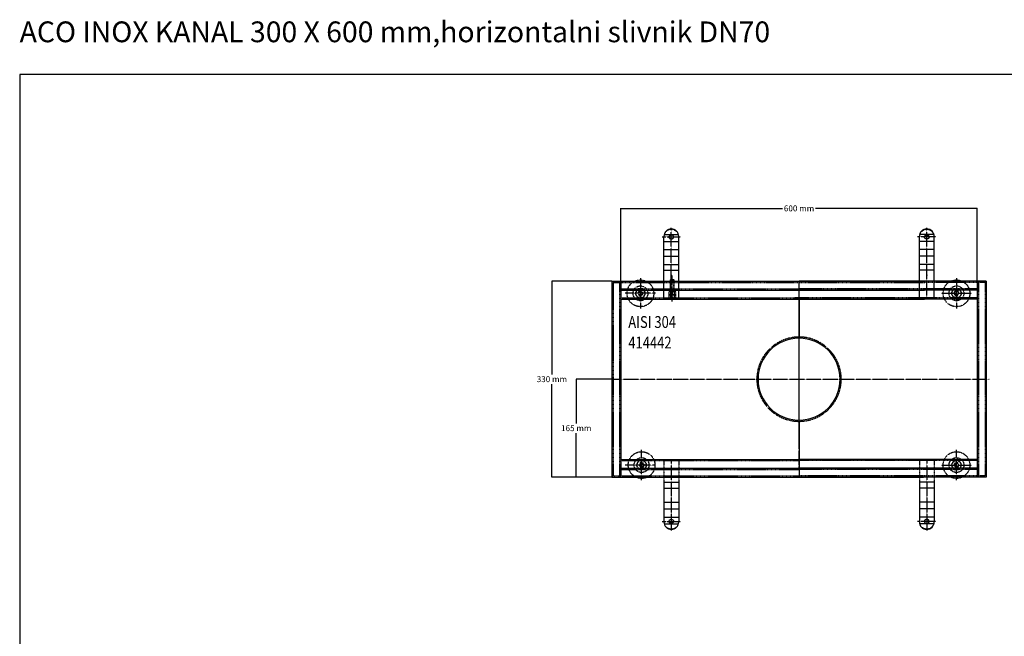
# Model space of a CAD drawing. Extents: x 2180 to 7442, y -4415 to -161.
# Drawn here: x 4898 to 6555, y -1200 to -161 of the extents above; entities that cross this region are included whole.
import ezdxf

# ---------------------------------------------------------------- set-up
doc = ezdxf.new("R2010")
doc.units = 0
doc.linetypes.add('GESTRICHELT', pattern=[0.75, 0.5, -0.25])
doc.linetypes.add('STRICHPUNKT', pattern=[1, 0.5, -0.25, 0, -0.25])
doc.layers.get('0').update_dxf_attribs({"linetype": 'CONTINUOUS'})
doc.layers.get('DEFPOINTS').update_dxf_attribs({"linetype": 'CONTINUOUS'})
for name, color, linetype in [('BEMASS', 3, 'CONTINUOUS'), ('DUENN', 4, 'CONTINUOUS'), ('MITTE', 1, 'STRICHPUNKT'), ('SICHTBAR', 7, 'CONTINUOUS'), ('TEXT35', 132, 'CONTINUOUS'), ('VERDECKT', 2, 'GESTRICHELT')]:
    doc.layers.add(name, color=color, linetype=linetype)
doc.styles.get("Standard").update_dxf_attribs({"font": 'arial.ttf'})
doc.dimstyles.get("Standard").update_dxf_attribs({"dimtxt": 0.18, "dimasz": 0.18, "dimexe": 0.18, "dimexo": 0.0625, "dimgap": 0.09, "dimtad": 0, "dimtih": 1, "dimtoh": 1, "dimdec": 4, "dimzin": 0, "dimtxsty": 'STANDARD', "dimcen": 0.09, "dimazin": 3, "dimtfac": 1, "dimtdec": 4, "dimtofl": 0, "dimtmove": 0, "dimatfit": 3, "dimtolj": 1, "dimtzin": 0})

# ---------------------------------------------------------------- blocks, each defined once
blk = doc.blocks.new('*D291')
at = {"layer": 'BEMASS', "color": 0}
for p, q in [((6242.5, -510.2), (6242.5, -385.5)), ((6242.6, -385.6), (6514.9, -385.6)), ((6842.3, -385.6), (6570, -385.6)), ((6842.5, -510.2), (6842.5, -385.5))]:
    blk.add_line(p, q, dxfattribs=at)
for points in [[(6242.6, -385.6), (6242.6, -385.7), (6242.5, -385.6)], [(6842.3, -385.6), (6842.3, -385.7), (6842.5, -385.6)]]:
    blk.add_solid(points, dxfattribs=at)
at = {"layer": 'DEFPOINTS', "color": 0}
for p in [(6842.5, -385.6), (6242.5, -510.2), (6842.5, -510.2)]:
    blk.add_point(p, dxfattribs=at)
at = {"layer": 'BEMASS', "color": 0, "insert": (6542.5, -385.6), "char_height": 10, "attachment_point": 5}
blk.add_mtext('\\A1;600 mm', dxfattribs=at)
blk = doc.blocks.new('*D292')
at = {"layer": 'BEMASS', "color": 0}
for p, q in [((6227.4, -508.2), (6126.3, -508.2)), ((6126.5, -508.4), (6126.5, -665.1)), ((6126.5, -838.1), (6126.5, -681.4)), ((6227.4, -838.2), (6126.3, -838.2))]:
    blk.add_line(p, q, dxfattribs=at)
for points in [[(6126.4, -508.4), (6126.5, -508.4), (6126.5, -508.2)], [(6126.4, -838.1), (6126.5, -838.1), (6126.5, -838.2)]]:
    blk.add_solid(points, dxfattribs=at)
at = {"layer": 'DEFPOINTS', "color": 0}
for p in [(6126.5, -508.2), (6227.5, -508.2), (6227.5, -838.2)]:
    blk.add_point(p, dxfattribs=at)
at = {"layer": 'BEMASS', "color": 0, "insert": (6126.5, -673.2), "char_height": 10, "attachment_point": 5}
blk.add_mtext('\\A1;330 mm', dxfattribs=at)
blk = doc.blocks.new('*D293')
at = {"layer": 'BEMASS', "color": 0}
for p, q in [((6227.4, -673.2), (6167.3, -673.2)), ((6167.5, -673.4), (6167.5, -747.6)), ((6167.5, -838.1), (6167.5, -763.9)), ((6227.4, -838.2), (6167.3, -838.2))]:
    blk.add_line(p, q, dxfattribs=at)
for points in [[(6167.4, -673.4), (6167.5, -673.4), (6167.5, -673.2)], [(6167.4, -838.1), (6167.5, -838.1), (6167.5, -838.2)]]:
    blk.add_solid(points, dxfattribs=at)
at = {"layer": 'DEFPOINTS', "color": 0}
for p in [(6227.5, -673.2), (6167.5, -838.2), (6227.5, -838.2)]:
    blk.add_point(p, dxfattribs=at)
at = {"layer": 'BEMASS', "color": 0, "insert": (6167.5, -755.7), "char_height": 10, "attachment_point": 5}
blk.add_mtext('\\A1;165 mm', dxfattribs=at)
blk = doc.blocks.new('A$C21582B7C')
at = {"layer": 'DUENN'}
for p, q in [((-227.5, 232.1), (-202.5, 232.1)), ((-227.1, 243.4), (-202.9, 243.4)), ((227.5, 232.1), (202.5, 232.1)), ((227.1, 243.4), (202.9, 243.4)), ((-227.5, 218.3), (-202.5, 218.3)), ((227.5, 218.3), (202.5, 218.3)), ((-227.5, 207), (-202.5, 207)), ((227.5, 207), (202.5, 207)), ((-227.5, 193.3), (-202.5, 193.3)), ((-227.5, 183.4), (-202.5, 183.4)), ((227.5, 193.3), (202.5, 193.3)), ((227.5, 183.4), (202.5, 183.4)), ((-227.5, -173.4), (-202.5, -173.4)), ((227.5, -173.4), (202.5, -173.4)), ((-227.5, -183.3), (-202.5, -183.3)), ((227.5, -183.3), (202.5, -183.3)), ((-227.5, -207), (-202.5, -207)), ((227.5, -207), (202.5, -207)), ((-227.5, -218.3), (-202.5, -218.3)), ((227.5, -218.3), (202.5, -218.3)), ((-227.5, -232.1), (-202.5, -232.1)), ((-227.1, -243.4), (-202.9, -243.4)), ((227.5, -232.1), (202.5, -232.1)), ((227.1, -243.4), (202.9, -243.4))]:
    blk.add_line(p, q, dxfattribs=at)
at = {"layer": 'MITTE'}
for p, q in [((-215, 134.6), (-215, 255)), ((215, 134.6), (215, 255)), ((-230.5, 239.6), (-199.5, 239.6)), ((230.5, 239.6), (199.5, 239.6)), ((-267, 170.1), (-267, 119.1)), ((-213.3, 142.1), (-213.3, 175)), ((265, 170.1), (265, 119.1)), ((-213.3, 130.9), (-213.3, 151.9)), ((0, -150), (0, 150)), ((-241.5, 144.6), (-292.5, 144.6)), ((-213.3, 149), (-213.3, 140.6)), ((-213.3, 140.6), (-213.3, 134.1)), ((239.5, 144.6), (290.5, 144.6)), ((0, -109.6), (0, 112)), ((-315, 0), (320, 0)), ((-265, -170.1), (-265, -119.1)), ((265, -170.1), (265, -119.1)), ((-241.5, -144.6), (-292.5, -144.6)), ((-215, -134.6), (-215, -255)), ((215, -134.6), (215, -255)), ((239.5, -144.6), (290.5, -144.6)), ((-230.5, -239.6), (-199.5, -239.6)), ((230.5, -239.6), (199.5, -239.6))]:
    blk.add_line(p, q, dxfattribs=at)
at = {"layer": 'SICHTBAR'}
for p, q in [((-227.5, 175), (-227.5, 240.3)), ((-202.5, 175), (-202.5, 240.3)), ((202.5, 175), (202.5, 240.3)), ((227.5, 175), (227.5, 240.3)), ((-315, 165), (211.8, 165)), ((-315, 165), (-315, 0)), ((-300, 165), (-300, 0)), ((-300, 150), (211.3, 150)), ((315, 165), (0, 165)), ((0, 119), (0, 165)), ((300, 150), (0, 150)), ((300, 165), (300, 0)), ((300, 165), (315, 165)), ((315, 165), (315, 0)), ((-300, 135), (211, 135)), ((0, 135), (0, 71)), ((300, 135), (0, 135)), ((-315, 0), (-315, -165)), ((-300, 0), (-300, -165)), ((300, 0), (300, -165)), ((315, 0), (315, -165)), ((0, -71), (0, -165)), ((0, -119), (0, -165)), ((-300, -135), (208, -135)), ((300, -135), (0, -135)), ((-315, -165), (209.4, -165)), ((-300, -150), (208.4, -150)), ((300, -150), (0, -150)), ((315, -165), (0, -165)), ((-227.5, -175), (-227.5, -240.3)), ((-202.5, -175), (-202.5, -240.3)), ((202.5, -175), (202.5, -240.3)), ((227.5, -175), (227.5, -240.3))]:
    blk.add_line(p, q, dxfattribs=at)
for points in [[(-211, 239.5, 0.116291), (-211.3, 240.7, 0.10417), (-212.2, 241.8, 0.090632), (-213.4, 242.6, 0.082937), (-215, 242.8, 0.082937), (-216.6, 242.6, 0.090632), (-217.8, 241.8, 0.10417), (-218.7, 240.7, 0.116291), (-219, 239.5, 0.116291), (-218.7, 238.2, 0.10417), (-217.8, 237.1, 0.090632), (-216.6, 236.4, 0.082937), (-215, 236.1, 0.082937), (-213.4, 236.4, 0.090632), (-212.2, 237.1, 0.10417), (-211.3, 238.2, 0.116291)], [(211, 239.5, -0.116291), (211.3, 240.7, -0.10417), (212.2, 241.8, -0.090632), (213.4, 242.6, -0.082937), (215, 242.8, -0.082937), (216.6, 242.6, -0.090632), (217.8, 241.8, -0.10417), (218.7, 240.7, -0.116291), (219, 239.5, -0.116291), (218.7, 238.2, -0.10417), (217.8, 237.1, -0.090632), (216.6, 236.4, -0.082937), (215, 236.1, -0.082937), (213.4, 236.4, -0.090632), (212.2, 237.1, -0.10417), (211.3, 238.2, -0.116291)], [(-211, -239.5, -0.116291), (-211.3, -240.7, -0.10417), (-212.2, -241.8, -0.090632), (-213.4, -242.6, -0.082937), (-215, -242.8, -0.082937), (-216.6, -242.6, -0.090632), (-217.8, -241.8, -0.10417), (-218.7, -240.7, -0.116291), (-219, -239.5, -0.116291), (-218.7, -238.2, -0.10417), (-217.8, -237.1, -0.090632), (-216.6, -236.4, -0.082937), (-215, -236.1, -0.082937), (-213.4, -236.4, -0.090632), (-212.2, -237.1, -0.10417), (-211.3, -238.2, -0.116291)], [(211, -239.5, 0.116291), (211.3, -240.7, 0.10417), (212.2, -241.8, 0.090632), (213.4, -242.6, 0.082937), (215, -242.8, 0.082937), (216.6, -242.6, 0.090632), (217.8, -241.8, 0.10417), (218.7, -240.7, 0.116291), (219, -239.5, 0.116291), (218.7, -238.2, 0.10417), (217.8, -237.1, 0.090632), (216.6, -236.4, 0.082937), (215, -236.1, 0.082937), (213.4, -236.4, 0.090632), (212.2, -237.1, 0.10417), (211.3, -238.2, 0.116291)]]:
    blk.add_lwpolyline(points, format="xyb", close=True, dxfattribs=at)
for centre, radius, start, end in [((-215, 240.3), 12.5, 0, 180), ((215, 240.3), 12.5, 0, 180), ((0, 0), 69, 90, 270), ((0, 0), 69, 270, 90), ((-215, -240.3), 12.5, 180, 0), ((215, -240.3), 12.5, 180, 0)]:
    blk.add_arc(centre, radius, start, end, dxfattribs=at)
for p in [(-215, 175), (215, 175), (-215, -165), (215, -165)]:
    blk.add_point(p, dxfattribs=at)
at = {"layer": 'VERDECKT'}
for p, q in [((-227.5, 137), (-227.5, 175)), ((-216.1, 167.4), (-216.7, 166.8)), ((-216.7, 166.8), (-216.7, 147.4)), ((-210.3, 166.8), (-216.7, 166.8)), ((-216.1, 147.4), (-216.1, 167.4)), ((-211, 167.4), (-216.1, 167.4)), ((-211, 147.4), (-211, 167.4)), ((-210.3, 166.8), (-211, 167.4)), ((-210.3, 147.4), (-210.3, 166.8)), ((-202.5, 137), (-202.5, 175)), ((202.5, 137), (202.5, 175)), ((227.5, 137), (227.5, 175)), ((-313, 163), (211.8, 163)), ((-313, 163), (-313, 0)), ((-302, 165), (-302, 0)), ((-302, 152), (0, 152)), ((302, 152), (0, 152)), ((313, 163), (211.8, 163)), ((302, 165), (302, 0)), ((313, 165), (313, 0)), ((-300, 137), (0, 137)), ((-227.5, 137), (-202.5, 137)), ((-218.4, 147.4), (-219.3, 146.9)), ((-219.3, 146.9), (-219.3, 142.7)), ((-219.3, 142.7), (-218.4, 142.2)), ((-218.4, 142.2), (-219.3, 141.7)), ((-219.3, 141.7), (-219.3, 137.5)), ((-219.3, 137.5), (-218.4, 137)), ((-208.1, 147.4), (-218.4, 147.4)), ((-218.4, 142.2), (-208.1, 142.2)), ((-208.1, 142.2), (-218.4, 142.2)), ((-218.4, 137), (-208.1, 137)), ((-216.3, 146.9), (-216.3, 142.7)), ((-216.3, 141.7), (-216.3, 137.5)), ((-210.3, 146.9), (-210.3, 142.7)), ((-210.3, 141.7), (-210.3, 137.5)), ((-207.3, 146.9), (-208.1, 147.4)), ((-208.1, 142.2), (-207.3, 142.7)), ((-207.3, 141.7), (-208.1, 142.2)), ((-208.1, 137), (-207.3, 137.5)), ((-207.3, 142.7), (-207.3, 146.9)), ((-207.3, 137.5), (-207.3, 141.7)), ((300, 137), (-7, 137)), ((227.5, 137), (202.5, 137)), ((-313, 0), (-313, -163)), ((-302, 0), (-302, -165)), ((302, 0), (302, -165)), ((313, 0), (313, -163)), ((-300, -137), (0, -137)), ((-227.5, -137), (-227.5, -175)), ((-227.5, -137), (-202.5, -137)), ((-202.5, -137), (-202.5, -175)), ((300, -137), (0, -137)), ((227.5, -137), (202.5, -137)), ((202.5, -137), (202.5, -175)), ((227.5, -137), (227.5, -175)), ((-315, -163), (0, -163)), ((-302, -152), (0, -152)), ((302, -152), (0, -152)), ((313, -163), (0, -163))]:
    blk.add_line(p, q, dxfattribs=at)
for points in [[(-262.6, 137), (-258.2, 144.6), (-262.6, 152.2), (-271.4, 152.2), (-275.8, 144.6), (-271.4, 137)], [(260.6, 137), (256.2, 144.6), (260.6, 152.2), (269.4, 152.2), (273.8, 144.6), (269.4, 137)], [(-260.6, -137), (-256.2, -144.6), (-260.6, -152.2), (-269.4, -152.2), (-273.8, -144.6), (-269.4, -137)], [(260.6, -137), (256.2, -144.6), (260.6, -152.2), (269.4, -152.2), (273.8, -144.6), (269.4, -137)]]:
    blk.add_lwpolyline(points, close=True, dxfattribs=at)
for centre, radius in [((-267, 144.6), 22.5), ((265, 144.6), 22.5), ((-267, 144.6), 12.5), ((-267, 144.6), 7.65), ((265, 144.6), 12.5), ((265, 144.6), 7.65), ((-267, 144.6), 3), ((265, 144.6), 3), ((-265, -144.6), 22.5), ((-265, -144.6), 12.5), ((265, -144.6), 22.5), ((265, -144.6), 12.5), ((-265, -144.6), 7.65), ((-265, -144.6), 3), ((265, -144.6), 7.65), ((265, -144.6), 3)]:
    blk.add_circle(centre, radius, dxfattribs=at)
for centre, radius, start, end in [((-215, 239.1), 13, 26.2686, 153.7314), ((215, 239.1), 13, 26.2686, 153.7314), ((-267, 144.6), 4.2, 229.2314, 148.5211), ((-217.8, 145), 2.45, 52.1211, 127.8789), ((-217.8, 144.6), 2.45, 232.1211, 307.8789), ((-217.8, 139.8), 2.45, 52.1211, 127.8789), ((-217.8, 139.4), 2.45, 232.1211, 307.8789), ((-213.3, 138.4), 9.01, 70.5288, 109.4712), ((-213.3, 151.2), 9.01, 250.5288, 289.4712), ((-213.3, 133.2), 9.01, 70.5288, 109.4712), ((-213.3, 146), 9.01, 250.5288, 289.4712), ((-208.8, 145), 2.45, 52.1211, 127.8789), ((-208.8, 144.6), 2.45, 232.1211, 307.8789), ((-208.8, 139.8), 2.45, 52.1211, 127.8789), ((-208.8, 139.4), 2.45, 232.1211, 307.8789), ((265, 144.6), 4.2, 31.4789, 310.7686), ((0, 0), 71, 90, 270), ((0, 0), 71, 270, 90), ((-265, -144.6), 4.2, 211.4789, 130.7686), ((265, -144.6), 4.2, 49.2314, 328.5211), ((-215, -239.1), 13, 206.2686, 333.7314), ((215, -239.1), 13, 206.2686, 333.7314)]:
    blk.add_arc(centre, radius, start, end, dxfattribs=at)
at = {"layer": 'TEXT35', "width": 0.8}
for s, p in [('AISI 304', (-287.4, 86.3)), ('414442', (-287.3, 51.7))]:
    blk.add_text(s, height=20, dxfattribs=at).set_placement(p)
at = {"layer": 'BEMASS'}
dim = blk.add_linear_dim(base=(300, 287.6), p1=(-300, 163), p2=(300, 163), text='600 mm', dimstyle='STANDARD', override={"dimtxt": 10, "dimgap": 3, "dimdec": 0, "dimpost": ' mm'}, dxfattribs=at)
dim.commit()
dim.dimension.update_dxf_attribs({"geometry": '*D291', "text_midpoint": (0, 287.6), "insert": (-6542.5, 673.2)})
for base, p1, p2, picture, middle in [((-416, 165), (-315, -165), (-315, 165), '*D292', (-416, 0)), ((-375, -165), (-315, 0), (-315, -165), '*D293', (-375, -82.5))]:
    dim = blk.add_linear_dim(base=base, p1=p1, p2=p2, angle=90, dimstyle='STANDARD', override={"dimtxt": 10, "dimgap": 3, "dimdec": 0, "dimpost": ' mm'}, dxfattribs=at)
    dim.commit()
    dim.dimension.update_dxf_attribs({"geometry": picture, "text_midpoint": middle, "insert": (-6542.5, 673.2)})

msp = doc.modelspace()

# ---------------------------------------------------------------- linework, layer by layer
msp.add_lwpolyline([(4897.8, -2238), (7441.6, -2238), (7441.6, -253.8), (4897.8, -253.8)], close=True)

# ---------------------------------------------------------------- block references
msp.add_blockref('A$C21582B7C', (6209.6, -766.7))

# ---------------------------------------------------------------- texts
at = {"insert": (4897.8, -164.3), "char_height": 35, "width": 1881.077, "attachment_point": 1}
msp.add_mtext('ACO INOX KANAL 300 X 600 mm,horizontalni slivnik DN70 ', dxfattribs=at)

doc.saveas('drawing.dxf')
